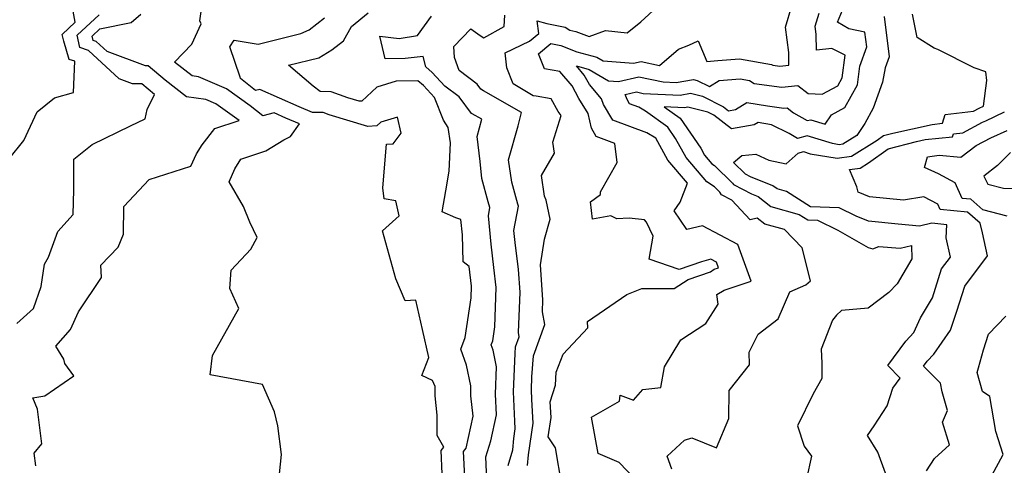
# Model space of a CAD drawing. Extents: x 1802554 to 1810756, y 2830221 to 2835222.
# Drawn here: x 1804032 to 1804292, y 2830809 to 2830927 of the extents above; entities that cross this region are included whole.
import ezdxf

# ---------------------------------------------------------------- set-up
doc = ezdxf.new("R2010")
doc.units = 0

msp = doc.modelspace()

# ---------------------------------------------------------------- linework, layer by layer
at = {"layer": 'Unknown_Line_Type', "color": 0}
for points in [[(1804024.6, 2830885.3, 1960), (1804032.64, 2830895.15, 1960), (1804036.14, 2830902.82, 1960), (1804040.72, 2830906.48, 1960), (1804045.8, 2830907.86, 1960), (1804046.1, 2830916.2, 1960), (1804044.61, 2830916.64, 1960), (1804043.19, 2830921.46, 1960), (1804042.77, 2830923.29, 1960), (1804046.2, 2830926.49, 1960), (1804044.58, 2830935.85, 1960)], [(1804099.09, 2830794.96, 1954), (1804100.8, 2830812.03, 1954), (1804099.83, 2830819.66, 1954), (1804098.95, 2830823.32, 1954), (1804095.8, 2830830.54, 1954), (1804081.93, 2830833.17, 1954), (1804082.58, 2830838.26, 1954), (1804089.5, 2830850.72, 1954), (1804087.11, 2830855.99, 1954), (1804087.48, 2830860.82, 1954), (1804092.74, 2830866.4, 1954), (1804094.38, 2830869.46, 1954), (1804092.41, 2830873.59, 1954), (1804090.72, 2830877.7, 1954), (1804086.94, 2830884.28, 1954), (1804088.48, 2830887.65, 1954), (1804090.04, 2830890.2, 1954), (1804096.64, 2830892.45, 1954), (1804101.45, 2830895.4, 1954), (1804103.17, 2830896.29, 1954), (1804105.56, 2830899.6, 1954), (1804101.95, 2830901.12, 1954), (1804098.85, 2830902.51, 1954), (1804095.9, 2830901.69, 1954), (1804092.57, 2830904.39, 1954), (1804086.29, 2830908.88, 1954), (1804078.87, 2830912.09, 1954), (1804077.15, 2830912.32, 1954), (1804072.53, 2830915.92, 1954), (1804077.13, 2830920.66, 1954), (1804079.52, 2830926.12, 1954), (1804079.24, 2830926.85, 1954), (1804080.03, 2830932.39, 1954)], [(1804165.96, 2830809.12, 1944), (1804166.2, 2830811.95, 1944), (1804167.42, 2830820.33, 1944), (1804167.08, 2830826.61, 1944), (1804166.95, 2830829.2, 1944), (1804167.11, 2830832.6, 1944), (1804167.49, 2830838.15, 1944), (1804170.52, 2830846.44, 1944), (1804169.88, 2830849.82, 1944), (1804170, 2830852.96, 1944), (1804169.34, 2830862.27, 1944), (1804170.42, 2830869.06, 1944), (1804171.92, 2830874.38, 1944), (1804170.88, 2830879.39, 1944), (1804170.44, 2830880.41, 1944), (1804169.63, 2830885.88, 1944), (1804173.04, 2830891.81, 1944), (1804172.67, 2830894.78, 1944), (1804174.82, 2830901.82, 1944), (1804174, 2830902.88, 1944), (1804172.15, 2830906.24, 1944), (1804168.18, 2830906.93, 1944), (1804167.46, 2830906.98, 1944), (1804162.17, 2830910.23, 1944), (1804160.49, 2830914.41, 1944), (1804160.05, 2830918.37, 1944), (1804166.45, 2830921.51, 1944), (1804168.92, 2830923.51, 1944), (1804168.47, 2830926.86, 1944), (1804171.06, 2830926.17, 1944), (1804175.87, 2830925.18, 1944), (1804177.11, 2830924.39, 1944), (1804178.68, 2830924.08, 1944), (1804182.21, 2830922.7, 1944), (1804186.56, 2830924.3, 1944), (1804192.29, 2830923.7, 1944), (1804195.94, 2830926.62, 1944), (1804201.3, 2830931.54, 1944)], [(1804175.01, 2830803.92, 1942), (1804173.37, 2830813.78, 1942), (1804171.42, 2830816.72, 1942), (1804172.16, 2830821.8, 1942), (1804171.93, 2830826.01, 1942), (1804173.32, 2830830.36, 1942), (1804173.5, 2830833.82, 1942), (1804175.37, 2830838.63, 1942), (1804181.85, 2830845.54, 1942), (1804181.76, 2830847.27, 1942), (1804192.23, 2830854.42, 1942), (1804196.15, 2830856.02, 1942), (1804204.73, 2830855.95, 1942), (1804208.43, 2830858.36, 1942), (1804214.32, 2830860.42, 1942), (1804215.35, 2830861.07, 1942), (1804216.47, 2830861.43, 1942), (1804215.91, 2830862.94, 1942), (1804214.46, 2830863.73, 1942), (1804211.94, 2830863.09, 1942), (1804206.04, 2830861.03, 1942), (1804198.14, 2830863.77, 1942), (1804199.2, 2830869.88, 1942), (1804197.38, 2830873.55, 1942), (1804196.88, 2830874.17, 1942), (1804192.86, 2830874.66, 1942), (1804189.6, 2830874.48, 1942), (1804187.98, 2830875.22, 1942), (1804183.1, 2830874.38, 1942), (1804182.61, 2830878.91, 1942), (1804185.22, 2830880.86, 1942), (1804185.25, 2830881.55, 1942), (1804189.68, 2830889.38, 1942), (1804189.08, 2830894.42, 1942), (1804184.1, 2830896.27, 1942), (1804182.85, 2830898.41, 1942), (1804181.98, 2830902.3, 1942), (1804179.51, 2830906.35, 1942), (1804177.72, 2830909.63, 1942), (1804174.47, 2830913.45, 1942), (1804170.38, 2830914.16, 1942), (1804168.85, 2830918.18, 1942), (1804172.14, 2830920.9, 1942), (1804174.76, 2830920.38, 1942), (1804179.02, 2830918.71, 1942), (1804184.29, 2830917.24, 1942), (1804185.98, 2830916.25, 1942), (1804194.02, 2830915.68, 1942), (1804195.97, 2830916.13, 1942), (1804200.9, 2830915.05, 1942), (1804205.86, 2830919.41, 1942), (1804208.62, 2830920.4, 1942), (1804211.07, 2830921.54, 1942), (1804213.38, 2830916.12, 1942), (1804216.33, 2830916.37, 1942), (1804222.03, 2830916.79, 1942), (1804230.52, 2830915.35, 1942), (1804230.85, 2830915.14, 1942), (1804232.72, 2830914.9, 1942), (1804235.1, 2830915.14, 1942), (1804235.06, 2830918.46, 1942), (1804234.22, 2830925.18, 1942), (1804235.85, 2830930.83, 1942)], [(1804204.12, 2830808.15, 1938), (1804202.92, 2830811.57, 1938), (1804207.46, 2830815.87, 1938), (1804209.45, 2830816.47, 1938), (1804215.93, 2830813.84, 1938), (1804219.23, 2830821.58, 1938), (1804219.31, 2830828.95, 1938), (1804224.66, 2830835.81, 1938), (1804224.59, 2830839.09, 1938), (1804226.95, 2830843.94, 1938), (1804232.28, 2830847.92, 1938), (1804235.34, 2830855.13, 1938), (1804239.6, 2830856.98, 1938), (1804240.82, 2830858.03, 1938), (1804238.58, 2830866.73, 1938), (1804233.93, 2830871.59, 1938), (1804228.69, 2830873.07, 1938), (1804226.7, 2830874.64, 1938), (1804224.84, 2830874.22, 1938), (1804220, 2830879.4, 1938), (1804217.26, 2830880.83, 1938), (1804216.85, 2830881.49, 1938), (1804215.38, 2830882.92, 1938), (1804213.4, 2830884.2, 1938), (1804207.94, 2830890.66, 1938), (1804205.11, 2830895.76, 1938), (1804203.1, 2830898.72, 1938), (1804197.13, 2830902.96, 1938), (1804195.38, 2830904, 1938), (1804192.93, 2830904.9, 1938), (1804192.27, 2830906.04, 1938), (1804191.79, 2830907.33, 1938), (1804194.81, 2830908.04, 1938), (1804196.55, 2830907.65, 1938), (1804206.34, 2830907.19, 1938), (1804209.09, 2830907.7, 1938), (1804212.24, 2830906.9, 1938), (1804217.76, 2830904.13, 1938), (1804219.14, 2830903.06, 1938), (1804220.97, 2830903.37, 1938), (1804224.01, 2830905.25, 1938), (1804229.45, 2830904.33, 1938), (1804233.79, 2830903.76, 1938), (1804234.66, 2830903.85, 1938), (1804236.34, 2830902.54, 1938), (1804239.97, 2830900.45, 1938), (1804240.87, 2830900.7, 1938), (1804244.67, 2830899.5, 1938), (1804246.39, 2830902, 1938), (1804249.94, 2830903.91, 1938), (1804253.23, 2830909.95, 1938), (1804253.89, 2830914.9, 1938), (1804255.71, 2830920.01, 1938), (1804255.24, 2830923.92, 1938), (1804250.96, 2830924.74, 1938), (1804247.94, 2830926.55, 1938), (1804249.25, 2830929.74, 1938)], [(1804030.79, 2830846.68, 1958), (1804035.2, 2830850.72, 1958), (1804037.2, 2830856.49, 1958), (1804038.14, 2830862.46, 1958), (1804039.12, 2830864.27, 1958), (1804041.59, 2830871.07, 1958), (1804045.72, 2830875.59, 1958), (1804045.87, 2830882.15, 1958), (1804045.9, 2830890.22, 1958), (1804050.71, 2830894.09, 1958), (1804060.85, 2830899.06, 1958), (1804064.77, 2830900.91, 1958), (1804065.31, 2830903.41, 1958), (1804067.24, 2830907.36, 1958), (1804063.84, 2830910.22, 1958), (1804061.38, 2830910.17, 1958), (1804057.89, 2830911.48, 1958), (1804049.78, 2830919.04, 1958), (1804047.49, 2830919.82, 1958), (1804046.75, 2830923.05, 1958), (1804052.57, 2830928.48, 1958)], [(1804035.84, 2830809.02, 1956), (1804035.4, 2830812.4, 1956), (1804037.43, 2830814.85, 1956), (1804036.24, 2830824.05, 1956), (1804035, 2830827, 1956), (1804038.2, 2830827.59, 1956), (1804045.85, 2830832.88, 1956), (1804043.49, 2830836.17, 1956), (1804043.24, 2830837.31, 1956), (1804041.08, 2830840.69, 1956), (1804044.98, 2830845.14, 1956), (1804047.08, 2830849.84, 1956), (1804053.16, 2830858.94, 1956), (1804053.03, 2830862.13, 1956), (1804057.55, 2830866.97, 1956), (1804059, 2830870.36, 1956), (1804059.09, 2830877.68, 1956), (1804065.79, 2830884.84, 1956), (1804076.81, 2830888.37, 1956), (1804078.32, 2830891.66, 1956), (1804079.86, 2830894.08, 1956), (1804083.21, 2830898.38, 1956), (1804089.6, 2830900.51, 1956), (1804083.46, 2830904.9, 1956), (1804080.77, 2830906.06, 1956), (1804075.69, 2830906.75, 1956), (1804070.01, 2830911.17, 1956), (1804065.49, 2830914.95, 1956), (1804064.8, 2830914.94, 1956), (1804054.65, 2830918.74, 1956), (1804051.79, 2830921.4, 1956), (1804050.99, 2830921.68, 1956), (1804050.72, 2830922.82, 1956), (1804052.78, 2830924.73, 1956), (1804061, 2830926.44, 1956), (1804063.63, 2830928.66, 1956)], [(1804143.37, 2830806.94, 1952), (1804143.04, 2830813.06, 1952), (1804143.77, 2830814, 1952), (1804142.06, 2830817.03, 1952), (1804142.02, 2830822.44, 1952), (1804141.5, 2830827.54, 1952), (1804141.51, 2830830.08, 1952), (1804140.77, 2830831.65, 1952), (1804137.98, 2830832.98, 1952), (1804139.8, 2830837.76, 1952), (1804138.16, 2830845.14, 1952), (1804136.34, 2830852.93, 1952), (1804133.58, 2830852.69, 1952), (1804131.06, 2830858.52, 1952), (1804127.55, 2830871.22, 1952), (1804131.97, 2830875.21, 1952), (1804131.12, 2830879.19, 1952), (1804128.02, 2830879.7, 1952), (1804127.65, 2830882.67, 1952), (1804128.59, 2830894.25, 1952), (1804130.41, 2830894.27, 1952), (1804132.53, 2830897.12, 1952), (1804131.53, 2830901.4, 1952), (1804127.1, 2830900.02, 1952), (1804126.07, 2830899.05, 1952), (1804123.7, 2830898.87, 1952), (1804113.45, 2830901.97, 1952), (1804111.83, 2830902.58, 1952), (1804109.01, 2830902.59, 1952), (1804105.5, 2830904.06, 1952), (1804095.1, 2830908.71, 1952), (1804093.98, 2830908.4, 1952), (1804089.97, 2830911.65, 1952), (1804089.85, 2830911.92, 1952), (1804087.15, 2830919.96, 1952), (1804088.26, 2830921.79, 1952), (1804094.66, 2830920.7, 1952), (1804105.9, 2830923.54, 1952), (1804108.18, 2830924.49, 1952), (1804112.24, 2830927.67, 1952)], [(1804149.36, 2830806, 1950), (1804149, 2830812.85, 1950), (1804149.68, 2830813.74, 1950), (1804151.5, 2830822.2, 1950), (1804150.95, 2830827.58, 1950), (1804150.96, 2830830.18, 1950), (1804149.77, 2830835.73, 1950), (1804148.32, 2830839.95, 1950), (1804149.43, 2830843, 1950), (1804151.02, 2830853.56, 1950), (1804151.14, 2830856.64, 1950), (1804150.52, 2830861.85, 1950), (1804148.94, 2830863.04, 1950), (1804148.68, 2830870.17, 1950), (1804148.28, 2830874.25, 1950), (1804146.99, 2830874.68, 1950), (1804143.33, 2830876.28, 1950), (1804144.33, 2830881.82, 1950), (1804145.15, 2830887.07, 1950), (1804145.57, 2830894.53, 1950), (1804144.96, 2830898.61, 1950), (1804143.68, 2830900.56, 1950), (1804141.35, 2830906.55, 1950), (1804138.4, 2830909.72, 1950), (1804136.91, 2830911.02, 1950), (1804131.16, 2830910.92, 1950), (1804126.01, 2830909.32, 1950), (1804122.08, 2830905.62, 1950), (1804121.39, 2830905.56, 1950), (1804118.38, 2830906.47, 1950), (1804113.99, 2830908.11, 1950), (1804111.03, 2830908.12, 1950), (1804109.19, 2830909.59, 1950), (1804102.66, 2830915.12, 1950), (1804110.66, 2830917.11, 1950), (1804114.18, 2830919.19, 1950), (1804117.27, 2830921.59, 1950), (1804119.34, 2830925.41, 1950), (1804123.77, 2830929.02, 1950)], [(1804155.26, 2830803.33, 1948), (1804154.91, 2830811.38, 1948), (1804156.18, 2830815.62, 1948), (1804157.7, 2830822.54, 1948), (1804157.42, 2830827.98, 1948), (1804157.76, 2830835.29, 1948), (1804156.83, 2830839.63, 1948), (1804156.33, 2830841.09, 1948), (1804156.71, 2830842.15, 1948), (1804157.26, 2830845.81, 1948), (1804157.67, 2830856.23, 1948), (1804157.04, 2830861.54, 1948), (1804156.27, 2830867.69, 1948), (1804155.56, 2830875.2, 1948), (1804155.96, 2830877.4, 1948), (1804155.49, 2830878.91, 1948), (1804153.81, 2830885.1, 1948), (1804153.38, 2830889.64, 1948), (1804152.64, 2830896.27, 1948), (1804153.8, 2830900.8, 1948), (1804151.29, 2830902.25, 1948), (1804151.11, 2830902.35, 1948), (1804147.86, 2830906.78, 1948), (1804144.07, 2830909.6, 1948), (1804140.73, 2830913.19, 1948), (1804139.05, 2830914.66, 1948), (1804138.29, 2830917.39, 1948), (1804133.54, 2830916.89, 1948), (1804128.29, 2830916.79, 1948), (1804126.88, 2830922.8, 1948), (1804131.94, 2830922.21, 1948), (1804136.85, 2830922.95, 1948), (1804140.55, 2830928.14, 1948)], [(1804160.8, 2830809.09, 1946), (1804162.05, 2830813.29, 1946), (1804162.3, 2830816.24, 1946), (1804162.69, 2830818.86, 1946), (1804162.58, 2830820.82, 1946), (1804162.19, 2830828.59, 1946), (1804162.66, 2830838.79, 1946), (1804162.78, 2830840.56, 1946), (1804163.75, 2830843.22, 1946), (1804163.55, 2830844.3, 1946), (1804163.96, 2830855.01, 1946), (1804163.53, 2830861.04, 1946), (1804162.64, 2830868.16, 1946), (1804162.34, 2830871.36, 1946), (1804163.52, 2830877.8, 1946), (1804163.36, 2830878.3, 1946), (1804161.76, 2830884.19, 1946), (1804160.9, 2830890.05, 1946), (1804163.44, 2830899.06, 1946), (1804164.35, 2830902.58, 1946), (1804154.32, 2830908.38, 1946), (1804153.61, 2830908.78, 1946), (1804152.63, 2830910.13, 1946), (1804147.8, 2830913.72, 1946), (1804146.62, 2830917.14, 1946), (1804146.44, 2830920.1, 1946), (1804150.96, 2830924.74, 1946), (1804153.43, 2830923.02, 1946), (1804154.35, 2830922.42, 1946), (1804159.74, 2830925.35, 1946), (1804159.93, 2830928.37, 1946)], [(1804194.36, 2830805.62, 1940), (1804190.22, 2830809.91, 1940), (1804184.6, 2830812.29, 1940), (1804182.89, 2830821.9, 1940), (1804190.3, 2830826.13, 1940), (1804190.43, 2830827.76, 1940), (1804193.96, 2830826.4, 1940), (1804196.48, 2830829.27, 1940), (1804201.2, 2830829.8, 1940), (1804202.18, 2830835.27, 1940), (1804206.52, 2830842.39, 1940), (1804213.15, 2830846.71, 1940), (1804216.42, 2830851.87, 1940), (1804216.03, 2830854.37, 1940), (1804217.97, 2830855.59, 1940), (1804225.14, 2830857.95, 1940), (1804221.55, 2830867.62, 1940), (1804212.22, 2830872.63, 1940), (1804208.13, 2830871.6, 1940), (1804204.73, 2830876.55, 1940), (1804206.32, 2830878.89, 1940), (1804208.26, 2830883.92, 1940), (1804203.1, 2830890.01, 1940), (1804200.96, 2830893.89, 1940), (1804199.93, 2830895.81, 1940), (1804197.47, 2830897.26, 1940), (1804188.52, 2830900.59, 1940), (1804186.08, 2830904.76, 1940), (1804185.55, 2830906.19, 1940), (1804182.34, 2830909.99, 1940), (1804180.96, 2830912.53, 1940), (1804178.91, 2830914.93, 1940), (1804182.23, 2830914, 1940), (1804187.32, 2830911.01, 1940), (1804189.97, 2830910.82, 1940), (1804195.39, 2830912.09, 1940), (1804201.79, 2830910.68, 1940), (1804205.24, 2830910.52, 1940), (1804209.85, 2830911.37, 1940), (1804210.84, 2830911.12, 1940), (1804214.05, 2830909.51, 1940), (1804216.62, 2830911.09, 1940), (1804222.2, 2830911.49, 1940), (1804224.65, 2830911.08, 1940), (1804225.94, 2830910.29, 1940), (1804233.26, 2830909.33, 1940), (1804237.46, 2830909.76, 1940), (1804240.17, 2830907.65, 1940), (1804243.87, 2830907.42, 1940), (1804248.01, 2830909.63, 1940), (1804249.19, 2830911.8, 1940), (1804249.99, 2830917.79, 1940), (1804246.49, 2830919.54, 1940), (1804242.41, 2830919.07, 1940), (1804242.36, 2830923.22, 1940), (1804242.07, 2830925.49, 1940), (1804243.07, 2830928.94, 1940)], [(1804260.31, 2830928.03, 1936), (1804261.6, 2830917.34, 1936), (1804260.56, 2830914.4, 1936), (1804259.83, 2830910.66, 1936), (1804257.4, 2830903.73, 1936), (1804255.24, 2830899.66, 1936), (1804253.05, 2830896.48, 1936), (1804249.4, 2830894.2, 1936), (1804248.43, 2830894.07, 1936), (1804246.6, 2830894.36, 1936), (1804239.92, 2830896.46, 1936), (1804237.37, 2830895.75, 1936), (1804235.19, 2830897, 1936), (1804230.51, 2830899.31, 1936), (1804226.93, 2830899.91, 1936), (1804225.95, 2830899.31, 1936), (1804219.87, 2830898.3, 1936), (1804215.28, 2830901.86, 1936), (1804213.64, 2830902.68, 1936), (1804208.33, 2830904.03, 1936), (1804207.43, 2830903.86, 1936), (1804202.08, 2830904.12, 1936), (1804206.36, 2830901.08, 1936), (1804211.76, 2830893.13, 1936), (1804212.77, 2830891.31, 1936), (1804214.72, 2830889, 1936), (1804215.42, 2830888.55, 1936), (1804220.21, 2830883.92, 1936), (1804220.44, 2830883.53, 1936), (1804225.23, 2830881.04, 1936), (1804227, 2830880.34, 1936), (1804230.32, 2830877.71, 1936), (1804237.86, 2830875.58, 1936), (1804240.08, 2830874.19, 1936), (1804242.69, 2830874.08, 1936), (1804248.08, 2830871.47, 1936), (1804256.09, 2830866.86, 1936), (1804257.33, 2830866.48, 1936), (1804258.93, 2830867.15, 1936), (1804264.57, 2830866.64, 1936), (1804267.53, 2830867.36, 1936), (1804267.6, 2830863.84, 1936), (1804263.78, 2830857.27, 1936), (1804261.52, 2830854.92, 1936), (1804256.11, 2830850.81, 1936), (1804249.05, 2830850.19, 1936), (1804247.74, 2830848.9, 1936), (1804246.63, 2830847.61, 1936), (1804243.6, 2830839.97, 1936), (1804243.86, 2830836.23, 1936), (1804243.85, 2830832.14, 1936), (1804241.56, 2830828.1, 1936), (1804237.34, 2830819.58, 1936), (1804239.11, 2830814.22, 1936), (1804241.11, 2830811.55, 1936), (1804239.78, 2830805.58, 1936)], [(1804260.64, 2830807.11, 1934), (1804258.66, 2830812.64, 1934), (1804255.91, 2830817.02, 1934), (1804257.68, 2830819.63, 1934), (1804261.13, 2830824.92, 1934), (1804262.64, 2830829.62, 1934), (1804264.57, 2830832.26, 1934), (1804261.32, 2830835.59, 1934), (1804266.02, 2830842.08, 1934), (1804268.15, 2830844.36, 1934), (1804269.94, 2830848.24, 1934), (1804273.12, 2830853.53, 1934), (1804275.5, 2830861.2, 1934), (1804277.83, 2830864.29, 1934), (1804276.72, 2830869.38, 1934), (1804276.94, 2830872.87, 1934), (1804272.92, 2830873.31, 1934), (1804269.67, 2830872.52, 1934), (1804264.05, 2830873.03, 1934), (1804256.18, 2830873.83, 1934), (1804252.91, 2830875.14, 1934), (1804248.37, 2830877.34, 1934), (1804240.83, 2830877.63, 1934), (1804234.44, 2830881.65, 1934), (1804231.96, 2830882.35, 1934), (1804230.87, 2830883.22, 1934), (1804224.97, 2830885.54, 1934), (1804223.63, 2830886.24, 1934), (1804223.56, 2830886.34, 1934), (1804220.47, 2830889.34, 1934), (1804222.69, 2830891.23, 1934), (1804226.34, 2830891.59, 1934), (1804229.8, 2830889.97, 1934), (1804234.4, 2830888.98, 1934), (1804237.54, 2830891.83, 1934), (1804238.96, 2830892.23, 1934), (1804240.73, 2830891.67, 1934), (1804247.86, 2830890.54, 1934), (1804251.66, 2830891.05, 1934), (1804258.46, 2830895.29, 1934), (1804260.17, 2830896.5, 1934), (1804262.64, 2830897.14, 1934), (1804273.04, 2830899.46, 1934), (1804275.74, 2830899.74, 1934), (1804276.47, 2830902.04, 1934), (1804283.93, 2830902.92, 1934), (1804285.48, 2830903.74, 1934), (1804286.56, 2830904.24, 1934), (1804287.5, 2830911.08, 1934), (1804287.2, 2830913.4, 1934), (1804284.12, 2830914.39, 1934), (1804274.5, 2830919.33, 1934), (1804273.56, 2830919.66, 1934), (1804269.02, 2830922.46, 1934), (1804267.77, 2830928.61, 1934)], [(1804271.55, 2830807.71, 1932), (1804273.66, 2830810.96, 1932), (1804277.57, 2830814.61, 1932), (1804275.72, 2830820.59, 1932), (1804277.08, 2830823.64, 1932), (1804275.65, 2830828.61, 1932), (1804275.26, 2830830.91, 1932), (1804272.83, 2830833.3, 1932), (1804270.76, 2830835.43, 1932), (1804271.68, 2830836.71, 1932), (1804273.45, 2830838.6, 1932), (1804277.83, 2830844.97, 1932), (1804279.57, 2830850.03, 1932), (1804281.62, 2830856.63, 1932), (1804287.68, 2830864.68, 1932), (1804286.36, 2830870.73, 1932), (1804285.74, 2830873.28, 1932), (1804282.4, 2830876.21, 1932), (1804275.14, 2830876.94, 1932), (1804274.51, 2830878.31, 1932), (1804270.84, 2830880.3, 1932), (1804265.44, 2830879.39, 1932), (1804256.39, 2830880.3, 1932), (1804253.47, 2830881.47, 1932), (1804253.04, 2830882.93, 1932), (1804251.11, 2830887.52, 1932), (1804253.92, 2830887.9, 1932), (1804256.16, 2830889.3, 1932), (1804261.36, 2830892.96, 1932), (1804268.86, 2830894.93, 1932), (1804271.13, 2830895.44, 1932), (1804278.39, 2830896.2, 1932), (1804278.64, 2830896.96, 1932), (1804281.11, 2830897.25, 1932), (1804286.31, 2830900, 1932), (1804287.24, 2830900.43, 1932), (1804292.16, 2830902.74, 1932)], [(1804292.87, 2830875.15, 1930), (1804286.44, 2830876.79, 1930), (1804283.22, 2830879.62, 1930), (1804280.99, 2830879.84, 1930), (1804279.07, 2830884.02, 1930), (1804274.67, 2830886.4, 1930), (1804271.01, 2830888.08, 1930), (1804271.77, 2830890.85, 1930), (1804274.89, 2830891.27, 1930), (1804280.57, 2830890.8, 1930), (1804284.67, 2830893.85, 1930), (1804288.5, 2830895.91, 1930), (1804292.9, 2830897.84, 1930)], [(1804293.73, 2830891.97, 1928), (1804290.33, 2830888.59, 1928), (1804286.66, 2830885.77, 1928), (1804287.71, 2830883.63, 1928), (1804291.86, 2830882.6, 1928), (1804297.41, 2830882.43, 1928)], [(1804288.77, 2830806.45, 1930), (1804291.8, 2830812, 1930), (1804289.87, 2830818.12, 1930), (1804288.27, 2830827.39, 1930), (1804286.31, 2830828.68, 1930), (1804284.91, 2830833.73, 1930), (1804285.26, 2830834.94, 1930), (1804286.59, 2830839.73, 1930), (1804287.91, 2830843.86, 1930), (1804292.48, 2830848.67, 1930)]]:
    msp.add_polyline3d(points, dxfattribs=at)

doc.saveas('drawing.dxf')
